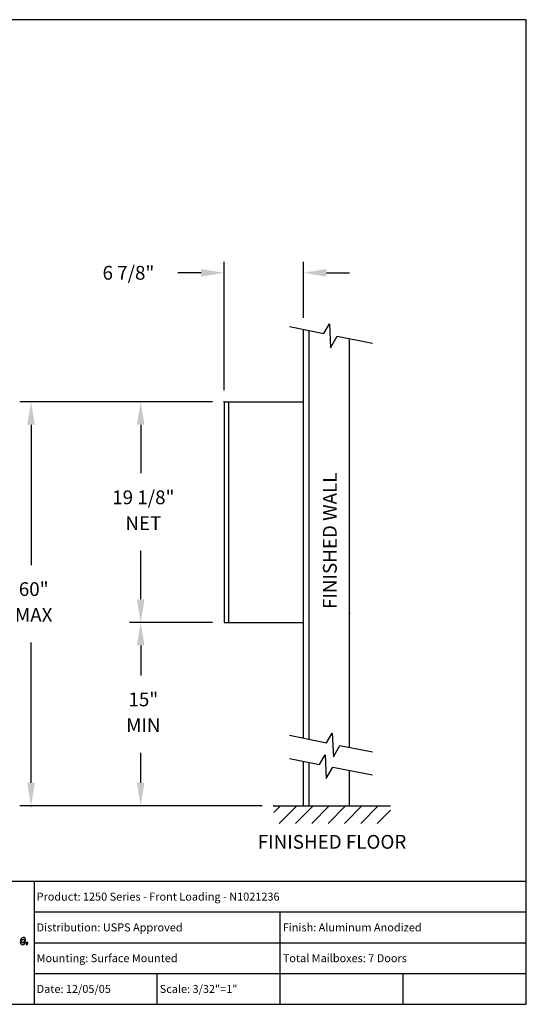
# Model space of a CAD drawing. Units: inches. Extents: x 9.2 to 19.7, y 5.9 to 13.9.
# Drawn here: x 15.6 to 19.7, y 5.9 to 13.9 of the extents above; entities that cross this region are included whole.
import ezdxf
from ezdxf.enums import TextEntityAlignment as Align

# ---------------------------------------------------------------- set-up
doc = ezdxf.new("R2010")
doc.units = ezdxf.units.IN
doc.header["$MEASUREMENT"] = 0
for name, color, linetype in [('box', 7, 'Continuous'), ('DIM', 1, 'Continuous'), ('TEXT', 7, 'Continuous'), ('Title Block', 7, 'Continuous')]:
    doc.layers.add(name, color=color, linetype=linetype)
doc.styles.add('Roman', font='romans.shx', dxfattribs={"height": 0.112})

# ---------------------------------------------------------------- blocks, each defined once
blk = doc.blocks.new('*X10')
at = {"color": 0}
for p, q in [((3.1502, 2.3547), (3.1864, 2.3909)), ((3.1798, 2.2959), (3.2748, 2.3909)), ((3.2682, 2.2959), (3.3632, 2.3909)), ((3.3566, 2.2959), (3.4515, 2.3909)), ((3.445, 2.2959), (3.5399, 2.3909)), ((3.5333, 2.2959), (3.6283, 2.3909)), ((3.6217, 2.2959), (3.7167, 2.3909)), ((3.7101, 2.2959), (3.7822, 2.368))]:
    blk.add_line(p, q, dxfattribs=at)

msp = doc.modelspace()

# ---------------------------------------------------------------- linework, layer by layer
at = {"layer": 'box'}
for p, q in [((17.7932, 11.45001), (18.07154, 11.39438)), ((18.07154, 11.39438), (18.11736, 11.4714)), ((18.11736, 11.4714), (18.12654, 11.27887)), ((17.90513, 8.10715), (17.90513, 11.42764)), ((17.952, 8.09778), (17.952, 11.41827)), ((18.12654, 11.27887), (18.17985, 11.37273)), ((18.17985, 11.37273), (18.46599, 11.31554)), ((18.28013, 8.0322), (18.28013, 11.35269)), ((17.2606, 10.83993), (17.2606, 9.04696)), ((17.2606, 10.83993), (17.90513, 10.83993)), ((17.29575, 10.83993), (17.29575, 9.04696)), ((17.2606, 9.04696), (17.90513, 9.04696)), ((17.7932, 8.12952), (18.09343, 8.06952)), ((18.09343, 8.06952), (18.13925, 8.14654)), ((18.13925, 8.14654), (18.14843, 7.95401)), ((18.14843, 7.95401), (18.20174, 8.04787)), ((18.20174, 8.04787), (18.46599, 7.99506)), ((17.7932, 7.94196), (18.03534, 7.89356)), ((18.03534, 7.89356), (18.08116, 7.97058)), ((18.08116, 7.97058), (18.09034, 7.77805)), ((17.90513, 7.55632), (17.90513, 7.91959)), ((17.952, 7.55632), (17.952, 7.91022)), ((18.09034, 7.77805), (18.14365, 7.87191)), ((18.14365, 7.87191), (18.46599, 7.80749)), ((18.28013, 7.55632), (18.28013, 7.84464)), ((17.66389, 7.55632), (18.61195, 7.55632))]:
    msp.add_line(p, q, dxfattribs=at)
for p in [(17.2606, 10.83993), (18.28013, 9.12313), (17.66389, 7.55632)]:
    msp.add_point(p, dxfattribs=at)
at = {"layer": 'DIM'}
for p, q in [((17.2606, 10.93368), (17.2606, 11.9773)), ((17.90513, 11.52139), (17.90513, 11.9773)), ((17.0731, 11.8873), (16.8856, 11.8873)), ((18.09263, 11.8873), (18.28013, 11.8873)), ((17.16685, 10.83993), (15.60216, 10.83993)), ((15.69216, 10.65243), (15.69216, 9.51312)), ((16.58299, 10.65243), (16.58299, 10.25844)), ((16.58299, 9.23446), (16.58299, 9.62844)), ((17.16685, 9.04696), (16.49299, 9.04696)), ((15.69216, 7.74382), (15.69216, 8.88312)), ((16.58299, 8.85946), (16.58299, 8.61664)), ((16.58299, 7.74382), (16.58299, 7.98664)), ((17.57014, 7.55632), (15.60216, 7.55632))]:
    msp.add_line(p, q, dxfattribs=at)
msp.add_point((15.69216, 7.55632), dxfattribs=at)
for points in [[(17.0731, 11.91855), (17.0731, 11.85605), (17.2606, 11.8873)], [(18.09263, 11.91855), (18.09263, 11.85605), (17.90513, 11.8873)], [(15.66091, 10.65243), (15.72341, 10.65243), (15.69216, 10.83993)], [(16.55174, 10.65243), (16.61424, 10.65243), (16.58299, 10.83993)], [(16.55174, 9.23446), (16.61424, 9.23446), (16.58299, 9.04696)], [(16.55174, 8.85946), (16.61424, 8.85946), (16.58299, 9.04696)], [(15.66091, 7.74382), (15.72341, 7.74382), (15.69216, 7.55632)], [(16.55174, 7.74382), (16.61424, 7.74382), (16.58299, 7.55632)]]:
    msp.add_solid(points, dxfattribs=at)
at = {"layer": 'TEXT'}
for p, q in [((15.61936, 6.48474), (15.61333, 6.47946)), ((15.62765, 6.487), (15.61936, 6.48474)), ((15.62991, 6.487), (15.62765, 6.487)), ((15.6382, 6.48549), (15.62991, 6.487)), ((15.64348, 6.48173), (15.6382, 6.48549)), ((15.64724, 6.47419), (15.64348, 6.48173)), ((15.60504, 6.45761), (15.60429, 6.45233)), ((15.60429, 6.45233), (15.60504, 6.44329)), ((15.60655, 6.46741), (15.60504, 6.45761)), ((15.60504, 6.44329), (15.60806, 6.43576)), ((15.61107, 6.4757), (15.60655, 6.46741)), ((15.60806, 6.43576), (15.60881, 6.43425)), ((15.60881, 6.43425), (15.61484, 6.42973)), ((15.61333, 6.47946), (15.61107, 6.4757)), ((15.61484, 6.42973), (15.62238, 6.42822)), ((15.61785, 6.46213), (15.62162, 6.47042)), ((15.61785, 6.45761), (15.61785, 6.46213)), ((15.61785, 6.44781), (15.61785, 6.45761)), ((15.61861, 6.4448), (15.61785, 6.44781)), ((15.62388, 6.44103), (15.61861, 6.4448)), ((15.62162, 6.47042), (15.6284, 6.47419)), ((15.62162, 6.47042), (15.62162, 6.47042)), ((15.62238, 6.42822), (15.63066, 6.42973)), ((15.62238, 6.42822), (15.62238, 6.42822)), ((15.62464, 6.44103), (15.62388, 6.44103)), ((15.62991, 6.44329), (15.62464, 6.44103)), ((15.6284, 6.47419), (15.63368, 6.47193)), ((15.63368, 6.45083), (15.62991, 6.44329)), ((15.63066, 6.42973), (15.63745, 6.43425)), ((15.63368, 6.47193), (15.63594, 6.4659)), ((15.64574, 6.45083), (15.63368, 6.45083)), ((15.63594, 6.4659), (15.648, 6.4659)), ((15.63745, 6.43425), (15.64272, 6.44178)), ((15.64272, 6.44178), (15.64574, 6.45083)), ((15.648, 6.4659), (15.64724, 6.47419)), ((15.65327, 6.4448), (15.65101, 6.42973)), ((15.65101, 6.42973), (15.66382, 6.42973)), ((15.66608, 6.4448), (15.65327, 6.4448)), ((15.66382, 6.42973), (15.66608, 6.4448))]:
    msp.add_line(p, q, dxfattribs=at)
at = {"layer": 'Title Block'}
for p, q in [((19.71651, 13.94384), (9.21651, 13.94384)), ((19.71651, 5.94384), (19.71651, 13.94384)), ((13.61861, 6.94384), (19.71651, 6.94384)), ((15.71651, 6.94384), (15.71651, 5.94384)), ((15.71651, 6.69384), (19.71651, 6.69384)), ((17.71651, 5.94384), (17.71651, 6.69384)), ((15.71651, 6.44384), (19.71651, 6.44384)), ((15.71651, 6.19384), (19.71651, 6.19384)), ((16.71651, 5.94384), (16.71651, 6.19384)), ((18.71651, 5.94384), (18.71651, 6.19384)), ((9.21651, 5.94384), (19.71651, 5.94384))]:
    msp.add_line(p, q, dxfattribs=at)

# ---------------------------------------------------------------- block references
at = {"layer": 'box', "xscale": 1.5, "yscale": 1.5, "zscale": 1.5}
msp.add_blockref('*X10', (12.93859, 3.96999), dxfattribs=at)

# ---------------------------------------------------------------- texts
at = {"layer": 'DIM', "style": 'Roman'}
msp.add_text('6 7/8"', height=0.112, dxfattribs=at).set_placement((16.48344, 11.8873), align=Align.MIDDLE_CENTER)
for s, p in [('19 1/8"', (16.60442, 10.04844)), ('NET', (16.60442, 9.83844)), ('60"', (15.71359, 9.30312)), ('MAX', (15.71359, 9.09312)), ('15"', (16.60442, 8.40664)), ('MIN', (16.60442, 8.19664))]:
    msp.add_text(s, height=0.112, dxfattribs=at).set_placement(p, align=Align.MIDDLE)
at = {"layer": 'TEXT', "style": 'Roman'}
msp.add_text('FINISHED WALL', height=0.112, rotation=90, dxfattribs=at).set_placement((18.21107, 9.71001), align=Align.BOTTOM_CENTER)
msp.add_text('FINISHED FLOOR', height=0.112, dxfattribs=at).set_placement((18.13792, 7.31981), align=Align.TOP_CENTER)
for s, p in [('Product: 1250 Series - Front Loading - N1021236', (15.73751, 6.78617)), ('Distribution: USPS Approved', (15.73751, 6.53617)), ('Finish: Aluminum Anodized', (17.73751, 6.53617)), ('Mounting: Surface Mounted', (15.73751, 6.28617)), ('Total Mailboxes: 7 Doors', (17.73751, 6.28617)), ('Date: 12/05/05', (15.73751, 6.03617)), ('Scale: 3/32"=1"', (16.73751, 6.03617))]:
    msp.add_text(s, height=0.065, dxfattribs=at).set_placement(p)

doc.saveas('drawing.dxf')
